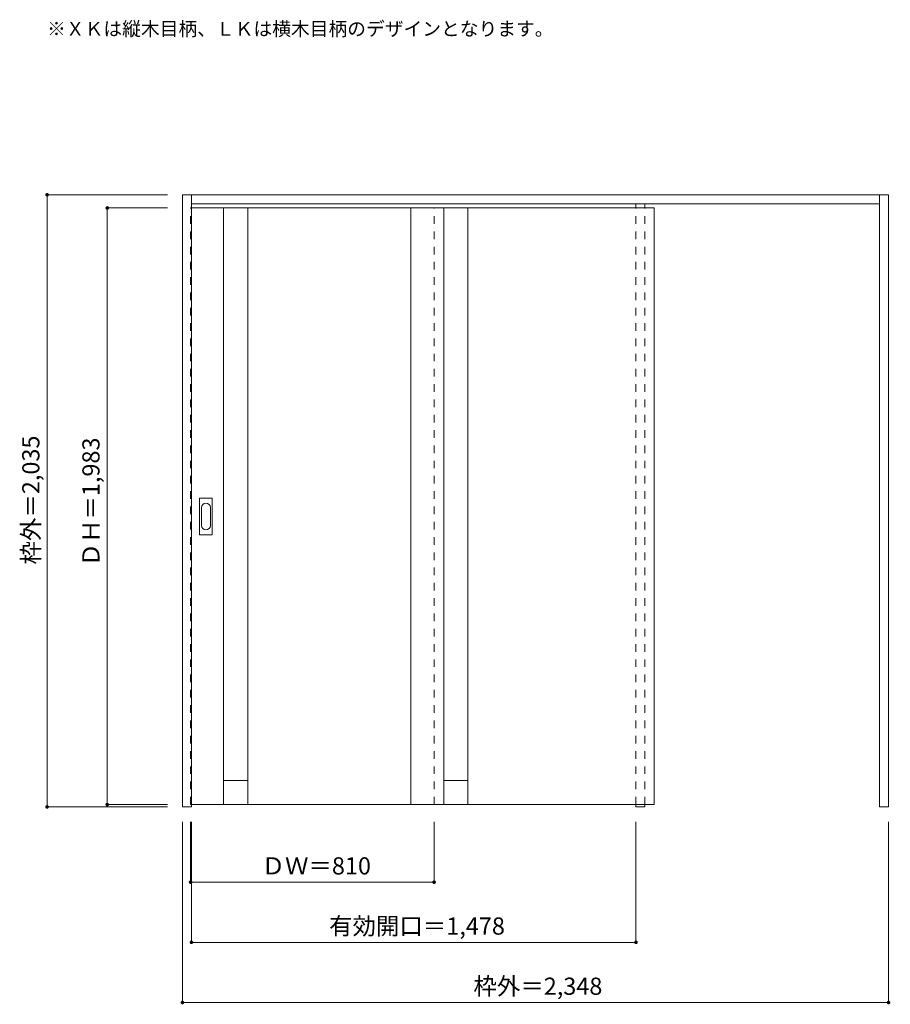
# Model space of a CAD drawing. Units: millimetres. Extents: x -1052 to 1843, y -1252 to 2021.
import ezdxf

# ---------------------------------------------------------------- set-up
doc = ezdxf.new("R2010")
doc.units = ezdxf.units.MM
doc.header["$LTSCALE"] = 30
doc.linetypes.add('JWW_DASHED1', pattern=[1.693333, 0.846667, -0.846667])
for name, color, linetype in [('0-0', 7, 'Continuous'), ('寸法', 7, 'Continuous'), ('文字', 7, 'Continuous')]:
    doc.layers.add(name, color=color, linetype=linetype)
doc.styles.add('ＭＳ ゴシック', font='txt', dxfattribs={"height": 1})

msp = doc.modelspace()

# ---------------------------------------------------------------- linework, layer by layer
at = {"layer": '0-0', "color": 92, "linetype": 'Continuous', "lineweight": 13}
for p, q in [((-511, -595.6), (-511, 1439.4)), ((-511, 1439.4), (1837, 1439.4)), ((-481, -595.6), (-481, 1439.4)), ((-481, 1409.4), (1807, 1409.4)), ((1807, -595.6), (1807, 1439.4)), ((1837, -595.6), (1837, 1439.4)), ((-481, 1395.4), (1058, 1395.4)), ((-374, -587.6), (-374, 1395.4)), ((-294, -587.6), (-294, 1395.4)), ((248, 1395.4), (248, -587.6)), ((358, -587.6), (358, 1395.4)), ((438, -587.6), (438, 1395.4)), ((1058, -587.6), (1058, 1395.4)), ((-454, 310.4), (-454, 429.4)), ((-413.5, 430.9), (-452.5, 430.9)), ((-412, 310.4), (-412, 429.4)), ((-452.5, 308.9), (-413.5, 308.9)), ((-481, -587.6), (1058, -587.6)), ((997, -587.6), (997, -595.6)), ((1027, -587.6), (1027, -595.6)), ((-481, -595.6), (-511, -595.6)), ((997, -595.6), (1027, -595.6)), ((1837, -595.6), (1807, -595.6))]:
    msp.add_line(p, q, dxfattribs=at)
at = {"layer": '0-0', "color": 120, "linetype": 'JWW_DASHED1', "lineweight": 5}
for p, q in [((997, -587.6), (997, 1409.4)), ((1027, -587.6), (1027, 1409.4)), ((-484, 1395.4), (-481, 1395.4)), ((-484, -587.6), (-484, 1395.4)), ((326, -587.6), (326, 1395.4)), ((-481, -587.6), (-484, -587.6))]:
    msp.add_line(p, q, dxfattribs=at)
at = {"layer": '0-0', "color": 7, "linetype": 'Continuous', "lineweight": 9}
for p, q in [((-448, 399.5), (-448, 340.3)), ((-418, 340.3), (-418, 399.5)), ((-374, -507.6), (-294, -507.6)), ((358, -507.6), (438, -507.6))]:
    msp.add_line(p, q, dxfattribs=at)
at = {"layer": '0-0', "color": 92, "linetype": 'Continuous', "lineweight": 13}
for centre, start, end in [((-452.5, 429.4), 90, 180), ((-413.5, 429.4), 0, 90), ((-452.5, 310.4), 180, 270), ((-413.5, 310.4), 270, 0)]:
    msp.add_arc(centre, 1.5, start, end, dxfattribs=at)
at = {"layer": '0-0', "color": 7, "linetype": 'Continuous', "lineweight": 9}
for centre, start, end in [((-433, 399.5), 0, 180), ((-433, 340.3), 180, 0)]:
    msp.add_arc(centre, 15, start, end, dxfattribs=at)
at = {"layer": '寸法', "color": 120, "linetype": 'Continuous', "lineweight": 5}
for p, q in [((-961, 1439.4), (-561, 1439.4)), ((-961, 1439.4), (-961, -595.6)), ((-761, 1395.4), (-761, -587.6)), ((-761, 1395.4), (-561, 1395.4)), ((-761, -587.6), (-561, -587.6)), ((-961, -595.6), (-561, -595.6)), ((-511, -1245.6), (-511, -645.6)), ((-484, -845.6), (-484, -645.6)), ((-481, -1045.6), (-481, -645.6)), ((326, -845.6), (326, -645.6)), ((997, -1045.6), (997, -645.6)), ((1837, -1245.6), (1837, -645.6)), ((326, -845.6), (-484, -845.6)), ((-481, -1045.6), (997, -1045.6)), ((-511, -1245.6), (1837, -1245.6))]:
    msp.add_line(p, q, dxfattribs=at)
at = {"layer": '寸法', "color": 7, "linetype": 'Continuous', "lineweight": 9, "const_width": 6}
for points in [[(-958, 1439.4, 0.414214), (-961, 1442.4, 0.414214), (-964, 1439.4, 0.414214), (-961, 1436.4, 0.414214)], [(-758, 1395.4, 0.414214), (-761, 1398.4, 0.414214), (-764, 1395.4, 0.414214), (-761, 1392.4, 0.414214)], [(-758, -587.6, 0.414214), (-761, -584.6, 0.414214), (-764, -587.6, 0.414214), (-761, -590.6, 0.414214)], [(-958, -595.6, 0.414214), (-961, -592.6, 0.414214), (-964, -595.6, 0.414214), (-961, -598.6, 0.414214)], [(-481, -845.6, 0.414214), (-484, -842.6, 0.414214), (-487, -845.6, 0.414214), (-484, -848.6, 0.414214)], [(329, -845.6, 0.414214), (326, -842.6, 0.414214), (323, -845.6, 0.414214), (326, -848.6, 0.414214)], [(-478, -1045.6, 0.414214), (-481, -1042.6, 0.414214), (-484, -1045.6, 0.414214), (-481, -1048.6, 0.414214)], [(1000, -1045.6, 0.414214), (997, -1042.6, 0.414214), (994, -1045.6, 0.414214), (997, -1048.6, 0.414214)], [(-508, -1245.6, 0.414214), (-511, -1242.6, 0.414214), (-514, -1245.6, 0.414214), (-511, -1248.6, 0.414214)], [(1840, -1245.6, 0.414214), (1837, -1242.6, 0.414214), (1834, -1245.6, 0.414214), (1837, -1248.6, 0.414214)]]:
    msp.add_lwpolyline(points, format="xyb", close=True, dxfattribs=at)

# ---------------------------------------------------------------- texts
at = {"layer": '寸法', "color": 7, "linetype": 'Continuous', "lineweight": 70, "style": 'ＭＳ ゴシック'}
for s, p in [('枠外＝2,035', (-986.6, 210.2)), ('ＤＨ＝1,983', (-786.6, 203.7))]:
    msp.add_text(s, height=57.15, rotation=90, dxfattribs=at).set_placement(p)
at = {"layer": '寸法', "color": 7, "linetype": 'Continuous', "lineweight": 211, "style": 'ＭＳ ゴシック'}
for s, p in [('ＤＷ＝810', (-247.8, -820)), ('有効開口＝1,478', (-23.3, -1020)), ('枠外＝2,348', (456.7, -1220))]:
    msp.add_text(s, height=57.15, dxfattribs=at).set_placement(p)
at = {"layer": '文字', "color": 7, "linetype": 'Continuous', "lineweight": 9, "style": 'ＭＳ ゴシック'}
msp.add_text('※ＸＫは縦木目柄、ＬＫは横木目柄のデザインとなります。', height=45.72, dxfattribs=at).set_placement((-961, 1968))

doc.saveas('drawing.dxf')
